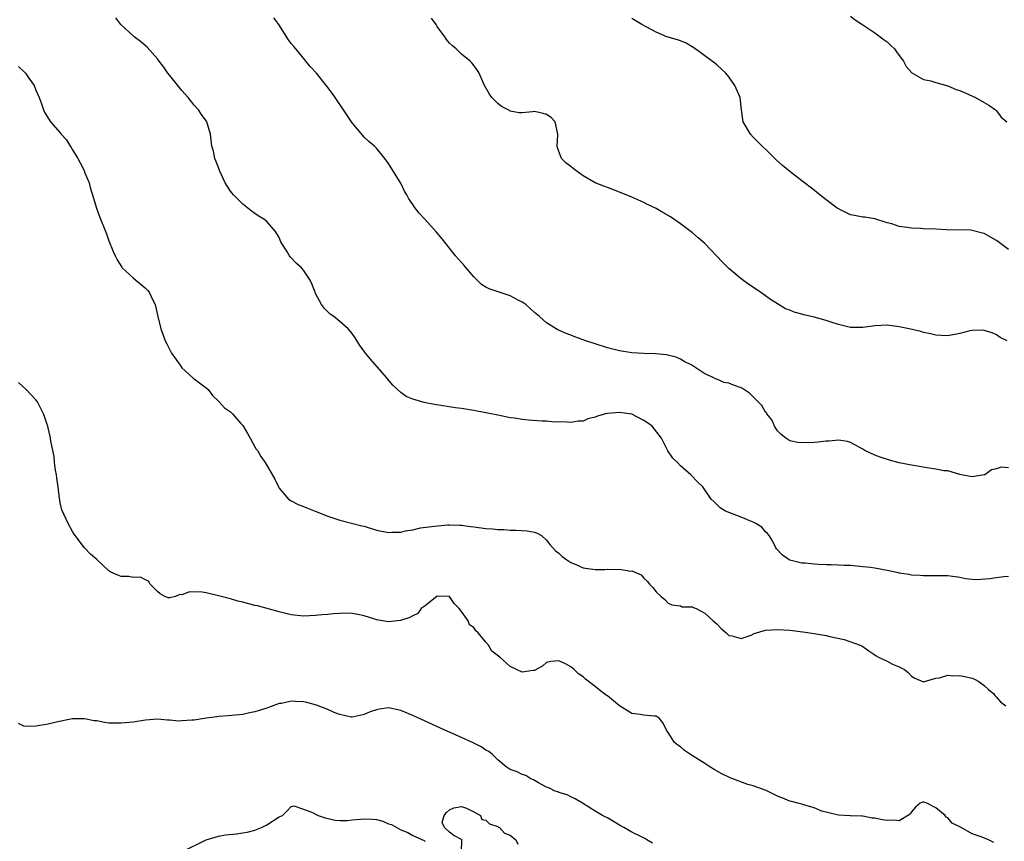
# Model space of a CAD drawing. Units: inches. Extents: x 2622000 to 2625000, y 1464000 to 1467000.
# Drawn here: x 2622606 to 2622768, y 1464581 to 1464716 of the extents above; entities that cross this region are included whole.
import ezdxf

# ---------------------------------------------------------------- set-up
doc = ezdxf.new("R2010")
doc.units = ezdxf.units.IN
doc.header["$MEASUREMENT"] = 0
doc.layers.add('LD26221464_2ft', color=215, linetype='Continuous')

msp = doc.modelspace()

# ---------------------------------------------------------------- linework, layer by layer
at = {"layer": 'LD26221464_2ft'}
for points, elevation in [([(2622769, 1464624.28), (2622768.21, 1464624.21), (2622767, 1464624.07), (2622765.89, 1464623.89), (2622763.71, 1464623.71), (2622763, 1464623.79), (2622761.89, 1464623.89), (2622761, 1464624.09), (2622759, 1464624.36), (2622758.39, 1464624.39), (2622757, 1464624.4), (2622755, 1464624.38), (2622754.44, 1464624.44), (2622753, 1464624.48), (2622752.61, 1464624.61), (2622751, 1464624.85), (2622750.89, 1464624.89), (2622749, 1464625.28), (2622747, 1464625.64), (2622746.27, 1464625.73), (2622745, 1464625.88), (2622743, 1464626.06), (2622741.9, 1464626.1), (2622741, 1464626.16), (2622739.82, 1464626.18), (2622739, 1464626.22), (2622737.74, 1464626.26), (2622737, 1464626.3), (2622735.55, 1464626.45), (2622735, 1464626.49), (2622733, 1464626.96), (2622732.91, 1464627), (2622731.78, 1464627.78), (2622730.84, 1464628.84), (2622730.73, 1464629), (2622730.14, 1464630.14), (2622729.6, 1464631), (2622729.33, 1464631.33), (2622729, 1464631.64), (2622728.4, 1464632.4), (2622727.44, 1464633), (2622727, 1464633.19), (2622726.68, 1464633.32), (2622725, 1464634.05), (2622722.44, 1464635), (2622721.56, 1464635.56), (2622721, 1464636.14), (2622720.54, 1464636.54), (2622720.06, 1464637), (2622718.7, 1464639), (2622717.82, 1464639.82), (2622716.74, 1464641), (2622715, 1464642.49), (2622714.52, 1464643), (2622713.75, 1464643.75), (2622712.94, 1464644.94), (2622712.85, 1464645.15), (2622711.91, 1464647), (2622711.5, 1464647.5), (2622710.34, 1464649), (2622709.74, 1464649.43), (2622709, 1464649.95), (2622707, 1464650.99), (2622705, 1464651.24), (2622703, 1464651.05), (2622702.68, 1464651), (2622701.37, 1464650.63), (2622701, 1464650.45), (2622699.79, 1464650.21), (2622699, 1464649.83), (2622698.17, 1464649.83), (2622697, 1464649.61), (2622696.37, 1464649.63), (2622695, 1464649.73), (2622694.33, 1464649.67), (2622693, 1464649.82), (2622692.2, 1464649.8), (2622690, 1464650), (2622689, 1464650.07), (2622687.71, 1464650.29), (2622687, 1464650.37), (2622685.24, 1464650.76), (2622683, 1464651.21), (2622681, 1464651.58), (2622679, 1464651.9), (2622678.03, 1464652.03), (2622674.55, 1464652.55), (2622672.87, 1464652.87), (2622671, 1464653.42), (2622669.88, 1464653.88), (2622669, 1464654.51), (2622668.45, 1464655), (2622667.72, 1464655.72), (2622666.8, 1464656.8), (2622666.66, 1464657), (2622664.01, 1464660.01), (2622663.21, 1464661), (2622663, 1464661.3), (2622662.27, 1464662.27), (2622661.49, 1464663.49), (2622661, 1464664.21), (2622660.37, 1464665), (2622659, 1464666.19), (2622657.98, 1464667), (2622657.41, 1464667.41), (2622657, 1464667.77), (2622656.39, 1464668.39), (2622655.99, 1464669), (2622655, 1464670.79), (2622654.9, 1464671), (2622654.4, 1464672.4), (2622654.08, 1464673), (2622653, 1464674.63), (2622652.67, 1464675), (2622651.81, 1464675.81), (2622651, 1464676.66), (2622650.82, 1464676.82), (2622650.68, 1464677), (2622650.24, 1464677.76), (2622649.45, 1464679), (2622649.3, 1464679.3), (2622649, 1464680), (2622648.41, 1464681), (2622647, 1464682.65), (2622646.5, 1464683), (2622645.55, 1464683.55), (2622645, 1464683.98), (2622644.4, 1464684.4), (2622643, 1464685.5), (2622641.51, 1464687), (2622641, 1464687.62), (2622640.14, 1464689), (2622639.2, 1464691), (2622639, 1464691.5), (2622638.61, 1464692.61), (2622638.4, 1464693), (2622638.18, 1464694.18), (2622637.95, 1464695), (2622637.72, 1464697), (2622637.13, 1464699), (2622637, 1464699.2), (2622636.22, 1464700.22), (2622635.73, 1464701), (2622635, 1464701.76), (2622634.01, 1464703), (2622633, 1464704.16), (2622631, 1464706.62), (2622630.7, 1464707), (2622630.02, 1464708.03), (2622629.27, 1464709), (2622629, 1464709.4), (2622627.28, 1464711.28), (2622626.21, 1464712.21), (2622625.17, 1464713), (2622625, 1464713.14), (2622622.95, 1464715), (2622622.12, 1464716.12)], 8964), ([(2622769, 1464642.15), (2622767.76, 1464642.24), (2622767, 1464641.98), (2622766.17, 1464641.83), (2622765.07, 1464641), (2622765, 1464640.98), (2622763, 1464640.65), (2622761.23, 1464641), (2622761, 1464641.06), (2622760.95, 1464641.05), (2622759, 1464641.65), (2622758.35, 1464641.65), (2622757, 1464641.94), (2622755.94, 1464642.06), (2622753, 1464642.58), (2622751, 1464642.99), (2622749.38, 1464643.38), (2622747.88, 1464643.88), (2622747, 1464644.23), (2622745.37, 1464645), (2622745, 1464645.23), (2622743, 1464646.3), (2622742.47, 1464646.47), (2622741, 1464646.7), (2622739.48, 1464646.52), (2622739, 1464646.54), (2622737.66, 1464646.34), (2622737, 1464646.3), (2622735, 1464646.25), (2622734.32, 1464646.32), (2622733, 1464646.59), (2622732.37, 1464647), (2622731.61, 1464647.62), (2622731, 1464648.22), (2622730.51, 1464649), (2622730.31, 1464649.43), (2622730.02, 1464650.02), (2622729.23, 1464651), (2622729.17, 1464651.17), (2622729, 1464651.32), (2622728.38, 1464652.38), (2622727, 1464653.82), (2622726.4, 1464654.4), (2622725.2, 1464655.2), (2622725, 1464655.29), (2622723.73, 1464655.73), (2622723, 1464656.07), (2622722.19, 1464656.19), (2622721, 1464656.74), (2622720.79, 1464656.79), (2622720.37, 1464657), (2622719, 1464657.57), (2622716.87, 1464659), (2622715.63, 1464659.63), (2622715, 1464660.02), (2622714.31, 1464660.31), (2622712.73, 1464660.73), (2622710.89, 1464660.89), (2622709, 1464660.94), (2622707, 1464661.05), (2622705, 1464661.35), (2622703, 1464661.88), (2622701, 1464662.52), (2622699.47, 1464663), (2622697.66, 1464663.66), (2622697, 1464663.95), (2622696.24, 1464664.24), (2622694.85, 1464664.85), (2622694.57, 1464665), (2622693, 1464665.97), (2622691.82, 1464667), (2622691, 1464667.67), (2622689.56, 1464669), (2622689.24, 1464669.24), (2622689, 1464669.39), (2622688.23, 1464669.77), (2622687, 1464670.42), (2622685.05, 1464671.05), (2622683.56, 1464671.56), (2622683, 1464671.87), (2622682.3, 1464672.3), (2622681.55, 1464673), (2622681, 1464673.54), (2622679.43, 1464675.43), (2622679, 1464675.89), (2622678.01, 1464677), (2622677, 1464678.25), (2622675.8, 1464679.8), (2622674.88, 1464680.88), (2622672.94, 1464683), (2622672.03, 1464684.03), (2622671.27, 1464685), (2622671, 1464685.46), (2622670.35, 1464686.35), (2622669.99, 1464687), (2622669.61, 1464687.61), (2622669, 1464688.92), (2622668.9, 1464689.1), (2622667.44, 1464691.44), (2622667, 1464692.19), (2622666.41, 1464693), (2622665, 1464694.7), (2622664.7, 1464695), (2622663.78, 1464695.78), (2622663, 1464696.52), (2622662.77, 1464696.77), (2622661, 1464698.85), (2622659.6, 1464701), (2622658.2, 1464703), (2622657.74, 1464703.74), (2622656.87, 1464704.87), (2622655.16, 1464707), (2622654.13, 1464708.13), (2622653.4, 1464709), (2622653.2, 1464709.2), (2622651.74, 1464711), (2622651.39, 1464711.39), (2622651, 1464711.92), (2622650.52, 1464712.52), (2622648.93, 1464715), (2622648.14, 1464716.14)], 8962), ([(2622768.78, 1464663), (2622767.59, 1464663.59), (2622767, 1464664.02), (2622766.31, 1464664.31), (2622765, 1464664.74), (2622764.77, 1464664.77), (2622763, 1464664.71), (2622762.64, 1464664.64), (2622761, 1464664.22), (2622759, 1464663.83), (2622757.88, 1464663.88), (2622757, 1464663.94), (2622756.16, 1464664.16), (2622755, 1464664.41), (2622754.54, 1464664.54), (2622752.66, 1464665), (2622751, 1464665.34), (2622749, 1464665.57), (2622747, 1464665.48), (2622745, 1464665.21), (2622743, 1464665.23), (2622741, 1464665.72), (2622739.96, 1464666.04), (2622739, 1464666.37), (2622737, 1464666.91), (2622735.29, 1464667.29), (2622735, 1464667.39), (2622733.72, 1464667.72), (2622733, 1464668.04), (2622732.3, 1464668.3), (2622731, 1464669.09), (2622729.84, 1464669.84), (2622728.18, 1464671), (2622726.29, 1464672.29), (2622725, 1464673.22), (2622723, 1464674.9), (2622721.94, 1464675.94), (2622719, 1464679), (2622717.93, 1464679.93), (2622717, 1464680.79), (2622715, 1464682.28), (2622713.38, 1464683.38), (2622712.13, 1464684.13), (2622711, 1464684.75), (2622709.51, 1464685.51), (2622709, 1464685.74), (2622707, 1464686.63), (2622705, 1464687.47), (2622703, 1464688.24), (2622702.43, 1464688.43), (2622701, 1464689), (2622699, 1464690.17), (2622697.8, 1464691), (2622697.35, 1464691.35), (2622697, 1464691.66), (2622696.23, 1464692.23), (2622695.45, 1464693), (2622694.77, 1464694.77), (2622694.74, 1464695), (2622694.84, 1464696.84), (2622694.87, 1464697), (2622694.43, 1464699), (2622693.73, 1464699.73), (2622693, 1464700.25), (2622692.41, 1464700.41), (2622691, 1464700.73), (2622690.66, 1464700.66), (2622689, 1464700.52), (2622688.51, 1464700.51), (2622687, 1464700.76), (2622686.87, 1464700.87), (2622686.67, 1464701), (2622685.56, 1464701.56), (2622685, 1464702.02), (2622684.01, 1464703), (2622683.58, 1464703.58), (2622682.8, 1464705), (2622682.6, 1464705.4), (2622681.88, 1464707), (2622681.56, 1464707.56), (2622680.72, 1464708.72), (2622680.42, 1464709), (2622679, 1464710.16), (2622678.11, 1464711), (2622677.51, 1464711.51), (2622677, 1464711.97), (2622676.54, 1464712.54), (2622676.23, 1464713), (2622675, 1464714.69), (2622674.82, 1464715), (2622674.08, 1464716.08)], 8960), ([(2622769, 1464678.03), (2622767, 1464679.53), (2622765, 1464680.66), (2622764.71, 1464680.71), (2622763, 1464681.18), (2622762.8, 1464681.2), (2622758.72, 1464681.28), (2622757, 1464681.39), (2622755, 1464681.46), (2622754.5, 1464681.5), (2622753, 1464681.54), (2622752.32, 1464681.68), (2622751, 1464681.81), (2622749.77, 1464682.23), (2622749, 1464682.42), (2622747, 1464683.06), (2622745.33, 1464683.33), (2622745, 1464683.35), (2622743.65, 1464683.65), (2622743, 1464683.75), (2622741, 1464684.7), (2622740.82, 1464684.82), (2622739, 1464686.18), (2622737.43, 1464687.43), (2622737, 1464687.81), (2622735, 1464689.31), (2622733, 1464690.84), (2622731.82, 1464691.82), (2622730.78, 1464692.78), (2622727, 1464696.53), (2622726.55, 1464697), (2622725.34, 1464699), (2622725.06, 1464701), (2622724.82, 1464703), (2622723.95, 1464705), (2622723, 1464706.4), (2622722.5, 1464707), (2622721, 1464708.39), (2622720.66, 1464708.66), (2622719, 1464709.86), (2622718.37, 1464710.37), (2622717.41, 1464711), (2622717.19, 1464711.19), (2622715.98, 1464711.98), (2622715, 1464712.33), (2622714.53, 1464712.53), (2622712.78, 1464713), (2622711, 1464713.79), (2622708.64, 1464715), (2622707, 1464716.04)], 8958), ([(2622743, 1464716.41), (2622743.77, 1464715.77), (2622745.03, 1464714.97), (2622747, 1464713.66), (2622747.89, 1464713), (2622748.5, 1464712.5), (2622749, 1464712.16), (2622749.6, 1464711.6), (2622750.2, 1464711), (2622750.53, 1464710.53), (2622751, 1464709.94), (2622751.71, 1464709), (2622752.13, 1464708.13), (2622753.07, 1464707.07), (2622755, 1464706), (2622756.23, 1464705.77), (2622757, 1464705.5), (2622759, 1464704.95), (2622760.36, 1464704.36), (2622761, 1464704.15), (2622763.54, 1464703), (2622765, 1464702.21), (2622765.77, 1464701.77), (2622766.83, 1464701), (2622767, 1464700.81), (2622767.8, 1464699.8), (2622768.68, 1464699)], 8956), ([(2622606.1, 1464708.1), (2622607.15, 1464707.15), (2622607.26, 1464707), (2622607.82, 1464706.18), (2622608.68, 1464705), (2622609, 1464704.21), (2622609.52, 1464703), (2622609.86, 1464702.14), (2622610.24, 1464701), (2622610.48, 1464700.48), (2622611.41, 1464699), (2622613, 1464697.19), (2622613.14, 1464697), (2622614.04, 1464696.04), (2622614.62, 1464695), (2622614.79, 1464694.79), (2622615, 1464694.41), (2622615.89, 1464693), (2622616.28, 1464692.28), (2622616.91, 1464691), (2622617, 1464690.75), (2622617.74, 1464689), (2622617.99, 1464687.99), (2622618.32, 1464687), (2622618.89, 1464685), (2622619, 1464684.69), (2622619.46, 1464683.46), (2622620.6, 1464680.6), (2622621, 1464679.45), (2622621.71, 1464677.71), (2622622.01, 1464677), (2622622.34, 1464676.34), (2622623.11, 1464675.11), (2622623.19, 1464675), (2622625, 1464673.37), (2622625.43, 1464673), (2622626.3, 1464672.3), (2622627, 1464671.68), (2622627.33, 1464671.33), (2622627.6, 1464671), (2622628.16, 1464669.84), (2622628.6, 1464669), (2622629.03, 1464667.03), (2622629.52, 1464665), (2622629.94, 1464663.94), (2622630.24, 1464663), (2622630.55, 1464662.55), (2622631, 1464661.56), (2622631.29, 1464661), (2622632.03, 1464660.03), (2622632.71, 1464659), (2622633, 1464658.6), (2622634.77, 1464657), (2622634.87, 1464656.87), (2622635, 1464656.77), (2622637, 1464655.31), (2622637.35, 1464655), (2622638.05, 1464654.05), (2622639, 1464653.12), (2622640, 1464652), (2622641, 1464651.37), (2622641.3, 1464651), (2622642.7, 1464649.43), (2622643, 1464649.09), (2622643.77, 1464647.77), (2622644.24, 1464647), (2622645, 1464645.61), (2622645.23, 1464645.23), (2622645.42, 1464645), (2622646.01, 1464644.01), (2622646.68, 1464643), (2622648.3, 1464640.3), (2622648.88, 1464639), (2622649, 1464638.82), (2622650.56, 1464637), (2622650.8, 1464636.8), (2622651, 1464636.71), (2622652.12, 1464636.12), (2622653, 1464635.79), (2622654.93, 1464635), (2622657, 1464634.19), (2622658.17, 1464633.83), (2622659, 1464633.53), (2622660.93, 1464633.07), (2622662.62, 1464632.62), (2622663, 1464632.54), (2622665, 1464631.91), (2622667, 1464631.51), (2622667.55, 1464631.55), (2622669, 1464631.58), (2622669.77, 1464631.77), (2622671, 1464631.97), (2622672.26, 1464632.26), (2622674.56, 1464632.56), (2622676.75, 1464632.75), (2622677, 1464632.79), (2622678.7, 1464632.7), (2622679, 1464632.73), (2622680.47, 1464632.47), (2622681, 1464632.44), (2622683, 1464632.16), (2622684.1, 1464632.1), (2622685, 1464632), (2622685.98, 1464631.98), (2622687, 1464631.9), (2622687.91, 1464631.91), (2622689.79, 1464631.79), (2622691, 1464631.57), (2622691.42, 1464631.42), (2622692.14, 1464631), (2622693, 1464630.26), (2622693.54, 1464629.54), (2622694.48, 1464628.48), (2622695, 1464628.13), (2622695.57, 1464627.57), (2622696.32, 1464627), (2622697, 1464626.58), (2622697.72, 1464626.28), (2622699, 1464625.7), (2622701, 1464625.42), (2622702.56, 1464625.44), (2622703, 1464625.47), (2622704.56, 1464625.44), (2622705, 1464625.48), (2622706.83, 1464625.17), (2622707, 1464625.19), (2622708.54, 1464624.54), (2622709, 1464624.02), (2622709.52, 1464623.52), (2622709.94, 1464623), (2622710.48, 1464622.48), (2622711, 1464621.74), (2622711.82, 1464621), (2622712.47, 1464620.47), (2622713, 1464619.91), (2622713.61, 1464619.61), (2622715, 1464619.48), (2622715.31, 1464619.31), (2622717, 1464619.28), (2622717.17, 1464619.17), (2622717.62, 1464619), (2622719, 1464618.27), (2622720.42, 1464617), (2622720.71, 1464616.71), (2622721, 1464616.49), (2622721.72, 1464615.72), (2622722.54, 1464615), (2622723, 1464614.57), (2622723.47, 1464614.53), (2622725, 1464614.08), (2622726.63, 1464614.63), (2622727.12, 1464614.88), (2622729, 1464615.44), (2622731, 1464615.59), (2622733, 1464615.43), (2622735.16, 1464615.16), (2622737, 1464614.91), (2622739, 1464614.56), (2622739.59, 1464614.41), (2622741.92, 1464613.92), (2622744.57, 1464613), (2622744.85, 1464612.85), (2622746.03, 1464612.03), (2622747, 1464611.4), (2622747.21, 1464611.21), (2622747.6, 1464611), (2622749, 1464610.36), (2622749.88, 1464609.88), (2622751, 1464609.44), (2622751.87, 1464609), (2622752.49, 1464608.49), (2622753, 1464607.88), (2622753.56, 1464607.56), (2622755, 1464606.94), (2622755.04, 1464606.96), (2622755.16, 1464607), (2622757, 1464607.54), (2622757.62, 1464607.62), (2622759, 1464608.04), (2622759.97, 1464607.97), (2622761, 1464608.02), (2622761.81, 1464607.81), (2622763, 1464607.57), (2622763.39, 1464607.39), (2622764.1, 1464607), (2622765, 1464606.38), (2622765.71, 1464605.71), (2622766.55, 1464605), (2622766.73, 1464604.73), (2622767, 1464604.46), (2622767.69, 1464603.69), (2622768.55, 1464603)], 8966), ([(2622766.55, 1464580.55), (2622765.67, 1464581), (2622764.5, 1464581.5), (2622763, 1464581.99), (2622761.2, 1464583), (2622759.73, 1464583.73), (2622759, 1464584.61), (2622758.71, 1464584.71), (2622758.55, 1464585), (2622757, 1464586.25), (2622755.52, 1464587), (2622755.13, 1464587.13), (2622755, 1464587.22), (2622754.44, 1464587), (2622753.66, 1464586.34), (2622753, 1464585.6), (2622752.78, 1464585.22), (2622751, 1464584.11), (2622750.23, 1464584.23), (2622749, 1464584.17), (2622748.25, 1464584.25), (2622747, 1464584.56), (2622746.54, 1464584.54), (2622745, 1464584.86), (2622744.85, 1464584.85), (2622743, 1464584.93), (2622742.95, 1464584.95), (2622741, 1464585.04), (2622738.29, 1464585.71), (2622737, 1464586.23), (2622735.29, 1464586.71), (2622735, 1464586.82), (2622734.31, 1464587), (2622733.3, 1464587.3), (2622733, 1464587.36), (2622731.84, 1464587.84), (2622731, 1464588.16), (2622730.45, 1464588.45), (2622729.09, 1464589.09), (2622727, 1464589.84), (2622726.09, 1464590.09), (2622723.17, 1464591.17), (2622721.81, 1464591.81), (2622720.55, 1464592.55), (2622719.87, 1464593), (2622719, 1464593.51), (2622716.68, 1464595), (2622715.69, 1464595.69), (2622715, 1464596.26), (2622714.57, 1464596.57), (2622714.04, 1464597), (2622713, 1464598.63), (2622712.71, 1464599), (2622712.16, 1464600.16), (2622711.51, 1464601), (2622711, 1464601.31), (2622710.68, 1464601.32), (2622709, 1464601.5), (2622708.41, 1464601.59), (2622707, 1464601.74), (2622705, 1464602.99), (2622703, 1464604.64), (2622702.78, 1464604.78), (2622701.63, 1464605.63), (2622701, 1464606.18), (2622699.4, 1464607.4), (2622699, 1464607.79), (2622698.25, 1464608.25), (2622697.52, 1464609), (2622697, 1464609.42), (2622696.09, 1464609.91), (2622695, 1464610.42), (2622693.71, 1464610.29), (2622693, 1464610.11), (2622692.38, 1464609.61), (2622691, 1464608.8), (2622690.81, 1464608.81), (2622689, 1464608.56), (2622688.07, 1464609), (2622687, 1464609.48), (2622685.3, 1464611), (2622684.01, 1464612.01), (2622683.44, 1464613), (2622683, 1464613.46), (2622681.73, 1464615), (2622681.35, 1464615.35), (2622681, 1464615.87), (2622680.34, 1464616.34), (2622680.1, 1464617), (2622679, 1464618.5), (2622678.61, 1464619), (2622677.81, 1464619.81), (2622677, 1464620.99), (2622675, 1464621.05), (2622673, 1464619.43), (2622672.37, 1464619), (2622671.8, 1464618.2), (2622671, 1464617.8), (2622670.49, 1464617.51), (2622668.98, 1464617.02), (2622667, 1464616.8), (2622665, 1464617.16), (2622664.75, 1464617.25), (2622663, 1464617.8), (2622661.95, 1464618.05), (2622661, 1464618.21), (2622659.76, 1464618.24), (2622659, 1464618.18), (2622657.87, 1464618.13), (2622657, 1464618.02), (2622656.04, 1464617.96), (2622655, 1464617.85), (2622653, 1464617.74), (2622651, 1464617.95), (2622649, 1464618.47), (2622645.44, 1464619.44), (2622645, 1464619.53), (2622643, 1464620.05), (2622642.23, 1464620.23), (2622641, 1464620.58), (2622639, 1464621.12), (2622637, 1464621.59), (2622636.32, 1464621.68), (2622634.26, 1464621.74), (2622633, 1464621.28), (2622632.66, 1464621.34), (2622631.94, 1464621), (2622631, 1464620.77), (2622630.78, 1464620.78), (2622630.18, 1464621), (2622629.42, 1464621.42), (2622629, 1464621.79), (2622627.77, 1464623), (2622627.53, 1464623.53), (2622627, 1464623.74), (2622626.19, 1464624.19), (2622625, 1464624.09), (2622624.26, 1464624.26), (2622623, 1464624.3), (2622622.49, 1464624.49), (2622621.29, 1464625), (2622621, 1464625.19), (2622619, 1464627.05), (2622617.96, 1464627.96), (2622617, 1464628.97), (2622615.44, 1464631), (2622615.26, 1464631.26), (2622615, 1464631.68), (2622614.28, 1464633), (2622613.26, 1464635.26), (2622613, 1464636.41), (2622612.9, 1464636.9), (2622612.89, 1464637.11), (2622612.65, 1464639), (2622612.43, 1464640.43), (2622612.37, 1464641), (2622612.23, 1464641.77), (2622612.06, 1464643), (2622611.99, 1464643.99), (2622611.75, 1464645), (2622611.46, 1464646.54), (2622611.39, 1464647), (2622611.31, 1464647.31), (2622611, 1464648.74), (2622610.94, 1464649), (2622610.78, 1464649.43), (2622610.43, 1464650.43), (2622610.26, 1464651), (2622609.24, 1464653), (2622609, 1464653.31), (2622607.38, 1464655), (2622606.15, 1464656.15)], 8968), ([(2622710.43, 1464580.43), (2622709.49, 1464581), (2622709.18, 1464581.18), (2622708.49, 1464581.51), (2622707, 1464582.27), (2622705.68, 1464583), (2622705, 1464583.42), (2622703.99, 1464583.99), (2622703, 1464584.6), (2622702.72, 1464584.72), (2622702.18, 1464585), (2622701, 1464585.68), (2622698.89, 1464587), (2622697.7, 1464587.7), (2622697, 1464588.07), (2622696.39, 1464588.39), (2622695, 1464588.79), (2622694.86, 1464588.86), (2622694.43, 1464589), (2622693.45, 1464589.45), (2622693, 1464589.64), (2622691.66, 1464590.34), (2622690.84, 1464590.84), (2622690.39, 1464591), (2622689.57, 1464591.57), (2622689, 1464591.75), (2622688.18, 1464592.17), (2622687, 1464592.57), (2622686.37, 1464593), (2622685, 1464594.13), (2622684.11, 1464595), (2622683.5, 1464595.5), (2622683, 1464595.75), (2622682.25, 1464596.25), (2622680.91, 1464596.91), (2622679, 1464597.78), (2622676.25, 1464599), (2622671, 1464601.43), (2622669, 1464602.26), (2622667, 1464602.67), (2622665.51, 1464602.49), (2622665, 1464602.38), (2622663.95, 1464602.05), (2622663, 1464601.6), (2622662.5, 1464601.5), (2622661, 1464601.14), (2622660.84, 1464601.16), (2622659, 1464601.59), (2622658.07, 1464601.93), (2622657, 1464602.42), (2622655.15, 1464603.15), (2622653.56, 1464603.56), (2622653, 1464603.67), (2622651.71, 1464603.71), (2622651, 1464603.77), (2622649.41, 1464603.41), (2622649, 1464603.37), (2622647.27, 1464602.73), (2622647, 1464602.61), (2622645.73, 1464602.27), (2622645, 1464602.01), (2622644.12, 1464601.88), (2622643, 1464601.61), (2622642.44, 1464601.56), (2622640.63, 1464601.37), (2622639, 1464601.28), (2622638.77, 1464601.23), (2622637, 1464601.01), (2622635, 1464600.68), (2622634.63, 1464600.63), (2622633, 1464600.52), (2622632.49, 1464600.49), (2622631, 1464600.67), (2622630.65, 1464600.65), (2622629, 1464600.8), (2622627, 1464600.63), (2622625, 1464600.32), (2622623, 1464600.14), (2622622.14, 1464600.14), (2622621, 1464600.19), (2622620.27, 1464600.27), (2622619, 1464600.53), (2622618.56, 1464600.56), (2622617, 1464600.89), (2622616.87, 1464600.87), (2622615, 1464600.89), (2622612.34, 1464600.34), (2622611, 1464600.01), (2622609, 1464599.65), (2622607.62, 1464599.62), (2622607, 1464599.66), (2622606.1, 1464600.1)], 8970), ([(2622633, 1464579), (2622637, 1464581), (2622639, 1464581.58), (2622640.19, 1464581.81), (2622642.01, 1464581.99), (2622643, 1464582.13), (2622643.73, 1464582.27), (2622645, 1464582.59), (2622646.08, 1464583), (2622647, 1464583.45), (2622649, 1464584.75), (2622649.54, 1464585), (2622650.29, 1464585.71), (2622651, 1464586.49), (2622651.42, 1464586.58), (2622653, 1464586.05), (2622654.51, 1464585.49), (2622655, 1464585.19), (2622655.43, 1464585), (2622656.59, 1464584.59), (2622658.24, 1464584.24), (2622659, 1464584.14), (2622660.17, 1464584.17), (2622661, 1464584.26), (2622662.37, 1464584.37), (2622663, 1464584.46), (2622664.36, 1464584.36), (2622665, 1464584.3), (2622666.05, 1464584.05), (2622667, 1464583.64), (2622667.49, 1464583.49), (2622669, 1464582.6), (2622670.18, 1464582.18), (2622671, 1464581.67), (2622672.85, 1464580.85), (2622673, 1464580.72)], 8972), ([(2622679, 1464579), (2622679.07, 1464581), (2622679, 1464581.06), (2622677.72, 1464581.72), (2622677, 1464582.26), (2622676.19, 1464583), (2622675.83, 1464583.83), (2622676.12, 1464585), (2622676.53, 1464585.47), (2622677, 1464585.89), (2622677.76, 1464586.24), (2622679, 1464586.45), (2622679.81, 1464586.19), (2622681, 1464585.61), (2622682.13, 1464585), (2622682.33, 1464584.33), (2622683, 1464584.23), (2622683.59, 1464583.59), (2622685, 1464583.16), (2622685.09, 1464583.09), (2622685.27, 1464583), (2622686.09, 1464582.09), (2622687, 1464581.75), (2622687.94, 1464581), (2622688.29, 1464580.29)], 8972)]:
    msp.add_lwpolyline(points, dxfattribs=dict(at, elevation=elevation))

doc.saveas('drawing.dxf')
